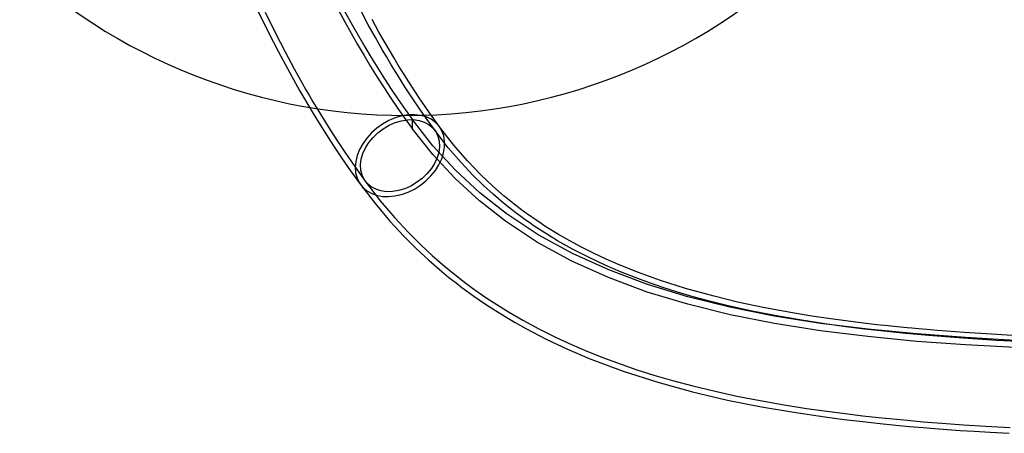
# Model space of a CAD drawing. Units: millimetres. Extents: x 357 to 1783, y 1447 to 2433.
# Drawn here: x 555 to 589, y 1899 to 1913 of the extents above; entities that cross this region are included whole.
import ezdxf

# ---------------------------------------------------------------- set-up
doc = ezdxf.new("R2010")
doc.units = ezdxf.units.MM
doc.header["$LTSCALE"] = 100
doc.layers.add('OTWORY_MONTAŻOWE', color=1, linetype='Continuous')

msp = doc.modelspace()

# ---------------------------------------------------------------- linework, layer by layer
at = {"color": 7, "linetype": 'Continuous', "lineweight": 25}
msp.add_line((568.169, 1909.791), (568.169, 1909.477), dxfattribs=at)
at = {"color": 7, "linetype": 'Continuous', "lineweight": 25, "flags": 128}
for points in [[(562.857, 1913.526), (563.222, 1912.777), (563.561, 1912.116), (563.871, 1911.535), (564.151, 1911.031), (564.293, 1910.78), (564.425, 1910.552), (564.571, 1910.303), (564.762, 1909.986), (564.998, 1909.603), (565.216, 1909.258), (565.463, 1908.877), (565.741, 1908.463), (566.049, 1908.019), (566.388, 1907.547)], [(563.104, 1913.472), (563.448, 1912.774), (563.79, 1912.11), (564.101, 1911.532), (564.377, 1911.037), (564.508, 1910.808), (564.629, 1910.6), (564.749, 1910.396), (564.916, 1910.118), (565.136, 1909.759), (565.348, 1909.422), (565.595, 1909.042), (565.876, 1908.619), (566.195, 1908.159), (566.549, 1907.664)], [(568.952, 1909.411), (568.563, 1909.954), (568.22, 1910.456), (567.921, 1910.912), (567.665, 1911.316), (567.452, 1911.664), (567.283, 1911.946), (567.153, 1912.167), (567.032, 1912.377), (566.902, 1912.606), (566.657, 1913.047), (566.387, 1913.553)], [(569.113, 1909.529), (568.743, 1910.046), (568.416, 1910.523), (568.133, 1910.953), (567.893, 1911.33), (567.694, 1911.651), (567.536, 1911.912), (567.419, 1912.109), (567.236, 1912.423), (567.026, 1912.794), (566.789, 1913.223)], [(566.352, 1907.601), (566.462, 1907.457), (566.599, 1907.337), (566.761, 1907.242), (566.944, 1907.175), (567.144, 1907.137), (567.357, 1907.128), (567.579, 1907.15), (567.804, 1907.201), (568.028, 1907.281), (568.246, 1907.388), (568.453, 1907.519), (568.646, 1907.672), (568.819, 1907.843), (568.97, 1908.029), (569.095, 1908.226), (569.191, 1908.43), (569.256, 1908.636), (569.289, 1908.839), (569.29, 1909.037), (569.258, 1909.223), (569.193, 1909.396), (569.098, 1909.549), (568.974, 1909.682), (568.824, 1909.79), (568.651, 1909.871), (568.459, 1909.924), (568.252, 1909.947), (568.034, 1909.94), (567.81, 1909.904), (567.585, 1909.838), (567.363, 1909.744), (567.15, 1909.625), (566.949, 1909.483), (566.766, 1909.32), (566.603, 1909.141), (566.465, 1908.949), (566.354, 1908.748), (566.274, 1908.543), (566.224, 1908.338), (566.207, 1908.137), (566.223, 1907.944), (566.272, 1907.764), (566.352, 1907.601)], [(566.518, 1907.712), (566.443, 1907.867), (566.4, 1908.039), (566.391, 1908.224), (566.415, 1908.416), (566.472, 1908.611), (566.561, 1908.804), (566.679, 1908.99), (566.823, 1909.166), (566.99, 1909.326), (567.176, 1909.467), (567.376, 1909.584), (567.585, 1909.676), (567.798, 1909.74), (568.01, 1909.775), (568.216, 1909.779), (568.41, 1909.752), (568.588, 1909.695), (568.745, 1909.61), (568.878, 1909.499), (568.983, 1909.364), (569.058, 1909.208), (569.101, 1909.036), (569.11, 1908.852), (569.086, 1908.66), (569.029, 1908.465), (568.94, 1908.272), (568.822, 1908.085), (568.678, 1907.91), (568.511, 1907.75), (568.325, 1907.609), (568.125, 1907.491), (567.916, 1907.399), (567.703, 1907.335), (567.491, 1907.301), (567.285, 1907.297), (567.091, 1907.324), (566.913, 1907.38), (566.756, 1907.465), (566.623, 1907.577), (566.518, 1907.712)], [(588.95, 1902.18), (587.236, 1902.275), (585.562, 1902.399), (583.876, 1902.561), (582.237, 1902.765), (580.651, 1903.017), (579.122, 1903.321), (577.67, 1903.681), (576.277, 1904.106), (574.949, 1904.602), (573.691, 1905.171), (572.508, 1905.818), (571.405, 1906.547), (570.506, 1907.256), (569.666, 1908.034), (568.886, 1908.879), (568.169, 1909.791)], [(588.951, 1901.929), (587.237, 1902.023), (585.563, 1902.146), (583.878, 1902.307), (582.239, 1902.51), (580.652, 1902.759), (579.124, 1903.061), (577.667, 1903.42), (576.269, 1903.844), (574.937, 1904.338), (573.675, 1904.906), (572.488, 1905.552), (571.382, 1906.279), (570.49, 1906.979), (569.656, 1907.746), (568.882, 1908.578), (568.169, 1909.477)], [(589.523, 1902.116), (588.304, 1902.18), (587.164, 1902.252), (586.118, 1902.332), (585.171, 1902.416), (584.321, 1902.503), (583.76, 1902.567), (583.116, 1902.647), (582.394, 1902.746), (581.596, 1902.869), (580.73, 1903.02), (579.888, 1903.186), (579.111, 1903.359), (578.458, 1903.52), (577.858, 1903.682), (577.31, 1903.843), (576.81, 1904.002), (576.344, 1904.161), (575.854, 1904.341), (575.349, 1904.541), (574.819, 1904.769), (574.269, 1905.027), (573.701, 1905.318), (573.184, 1905.609), (572.746, 1905.876), (572.38, 1906.115), (572.223, 1906.222), (572.069, 1906.33), (571.914, 1906.443), (571.757, 1906.56), (571.598, 1906.681), (571.436, 1906.81), (571.239, 1906.971), (570.961, 1907.209), (570.634, 1907.507), (570.263, 1907.868), (569.855, 1908.301), (569.416, 1908.812), (568.952, 1909.411)], [(589.03, 1902.34), (588.129, 1902.39), (587.207, 1902.45), (586.271, 1902.52), (585.911, 1902.55), (585.619, 1902.575), (585.393, 1902.596), (585.232, 1902.611), (585.109, 1902.623), (584.882, 1902.645), (584.572, 1902.677), (584.182, 1902.719), (583.727, 1902.772), (583.2, 1902.838), (582.602, 1902.918), (581.938, 1903.017), (581.209, 1903.137), (580.262, 1903.313), (579.383, 1903.5), (578.573, 1903.696), (577.595, 1903.965), (576.73, 1904.239), (575.969, 1904.511), (575.304, 1904.777), (574.852, 1904.974), (574.418, 1905.177), (574.001, 1905.386), (573.599, 1905.602), (573.216, 1905.822), (572.887, 1906.023), (572.745, 1906.114), (572.616, 1906.198), (572.463, 1906.3), (572.256, 1906.443), (571.997, 1906.63), (571.689, 1906.864), (571.338, 1907.148), (570.949, 1907.488), (570.526, 1907.889), (570.075, 1908.357), (569.602, 1908.901), (569.113, 1909.529)], [(566.549, 1907.664), (567.073, 1906.986), (567.573, 1906.397), (568.043, 1905.891), (568.476, 1905.46), (568.864, 1905.099), (569.202, 1904.804), (569.469, 1904.581), (569.685, 1904.408), (569.875, 1904.259), (570.065, 1904.116), (570.255, 1903.977), (570.443, 1903.843), (570.743, 1903.636), (571.089, 1903.409), (571.489, 1903.161), (571.981, 1902.875), (572.539, 1902.574), (573.107, 1902.29), (573.656, 1902.036), (574.185, 1901.809), (574.795, 1901.567), (575.368, 1901.356), (575.914, 1901.17), (576.501, 1900.985), (577.144, 1900.798), (577.845, 1900.611), (578.607, 1900.427), (579.36, 1900.263), (580.164, 1900.105), (580.988, 1899.96), (581.754, 1899.839), (582.455, 1899.739), (583.089, 1899.656), (583.704, 1899.583), (584.24, 1899.525), (584.748, 1899.473), (585.239, 1899.427), (585.781, 1899.38), (586.423, 1899.328), (587.167, 1899.275), (587.941, 1899.226), (588.775, 1899.179)], [(566.388, 1907.547), (566.905, 1906.875), (567.405, 1906.285), (567.882, 1905.77), (568.33, 1905.323), (568.742, 1904.941), (569.112, 1904.617), (569.438, 1904.349), (569.682, 1904.156), (569.885, 1904.001), (570.047, 1903.881), (570.164, 1903.796), (570.295, 1903.702), (570.479, 1903.574), (570.73, 1903.405), (571.041, 1903.203), (571.374, 1902.998), (571.72, 1902.793), (572.082, 1902.59), (572.785, 1902.224), (573.522, 1901.877), (574.267, 1901.559), (575.443, 1901.118), (576.634, 1900.736), (577.836, 1900.407), (579.04, 1900.126), (580.208, 1899.893), (581.328, 1899.702), (582.395, 1899.545), (583.061, 1899.458), (583.703, 1899.382), (584.299, 1899.317), (584.836, 1899.264), (585.313, 1899.219), (585.784, 1899.179), (586.183, 1899.146), (586.607, 1899.114), (587.058, 1899.082), (587.537, 1899.05), (588.091, 1899.017), (588.747, 1898.98)]]:
    msp.add_lwpolyline(points, dxfattribs=at)
at = {"color": 7, "linetype": 'Continuous', "lineweight": 25}
for major_axis, start_param, end_param in [((0, 38.2), 0.648596, 2.492997), ((0, 37.95), 0.653599, 2.487994)]:
    msp.add_ellipse((580.991, 1939.92), major_axis=major_axis, ratio=0.55567, start_param=start_param, end_param=end_param, dxfattribs=at)
at = {"layer": 'OTWORY_MONTAŻOWE'}
msp.add_arc((567.979, 1929.92), 20, 180, 0, dxfattribs=at)

doc.saveas('drawing.dxf')
